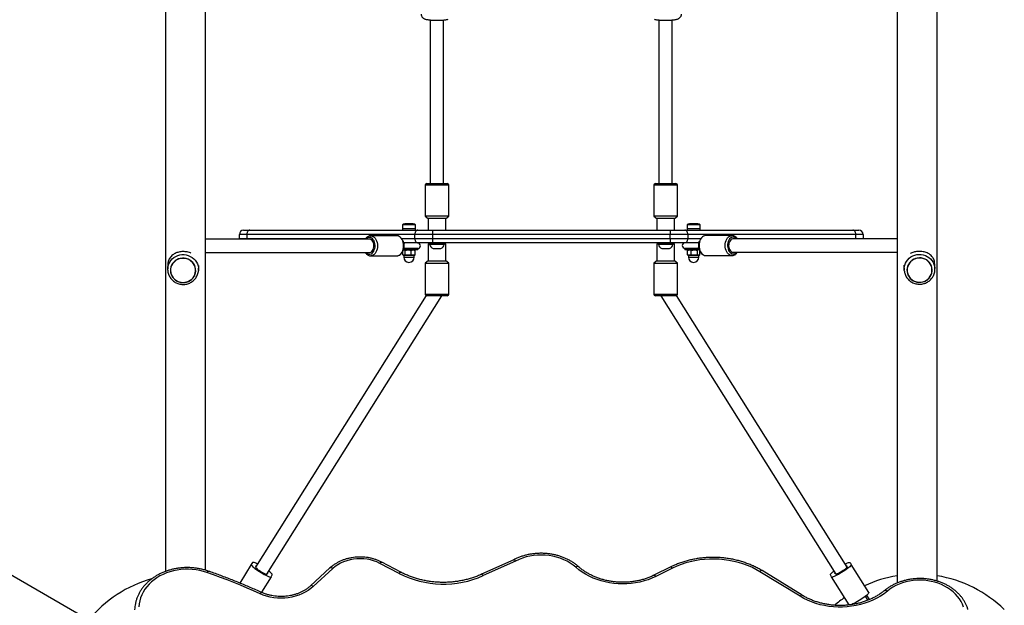
# Model space of a CAD drawing. Units: millimetres. Extents: x 0 to 13199, y 0 to 15167.
# Drawn here: x 7345 to 8529, y 8509 to 9212 of the extents above; entities that cross this region are included whole.
import ezdxf

# ---------------------------------------------------------------- set-up
doc = ezdxf.new("R2010")
doc.units = ezdxf.units.MM

msp = doc.modelspace()

# ---------------------------------------------------------------- linework, layer by layer
at = {"color": 7, "linetype": 'Continuous', "lineweight": 25, "ltscale": 70}
for p, q in [((7520.3, 10612.7), (7520.3, 8549.4)), ((7568.6, 8551), (7568.6, 10612.7)), ((8400.3, 10612.7), (8400.3, 8535.6)), ((8448.6, 8537.9), (8448.6, 10612.7)), ((7433.9, 8488), (5711.8, 9482.3)), ((7838.9, 9212.1), (7838.9, 9015.6)), ((7854.9, 9015.6), (7854.9, 9212.1)), ((8113.9, 9212.1), (8113.9, 9015.6)), ((8129.9, 9015.6), (8129.9, 9212.1)), ((7832.7, 9013.6), (7832.7, 8976.6)), ((7834.7, 9015.6), (7854.5, 9015.6)), ((7854.5, 9015.6), (7859.2, 9015.6)), ((7861.2, 8976.6), (7861.2, 9013.6)), ((8107.7, 9013.6), (8107.7, 8976.6)), ((8109.7, 9015.6), (8129.5, 9015.6)), ((8129.5, 9015.6), (8134.2, 9015.6)), ((8136.2, 8976.6), (8136.2, 9013.6)), ((7832.7, 8976.6), (7836.2, 8973.6)), ((7861.2, 8976.6), (7832.7, 8976.6)), ((7857.7, 8973.6), (7861.2, 8976.6)), ((8107.7, 8976.6), (8111.2, 8973.6)), ((8136.2, 8976.6), (8107.7, 8976.6)), ((8132.7, 8973.6), (8136.2, 8976.6)), ((7805.4, 8966.1), (7805.4, 8961.1)), ((7821.2, 8966.1), (7805.4, 8966.1)), ((7818.3, 8967.1), (7808.3, 8967.1)), ((7821.2, 8961.1), (7821.2, 8966.1)), ((7836.2, 8973.6), (7836.2, 8959.5)), ((7857.7, 8973.6), (7836.2, 8973.6)), ((7857.7, 8959.5), (7857.7, 8973.6)), ((8111.2, 8973.6), (8111.2, 8959.5)), ((8132.7, 8973.6), (8111.2, 8973.6)), ((8132.7, 8959.5), (8132.7, 8973.6)), ((8147.7, 8966.1), (8147.7, 8961.1)), ((8163.5, 8966.1), (8147.7, 8966.1)), ((8160.6, 8967.1), (8150.6, 8967.1)), ((8163.5, 8961.1), (8163.5, 8966.1)), ((7618.2, 8954.5), (7609.4, 8954.5)), ((7609.4, 8949.5), (7609.4, 8954.5)), ((7614.4, 8959.5), (7621.8, 8959.5)), ((7820.3, 8954.5), (7618.2, 8954.5)), ((7618.2, 8954.5), (7618.2, 8949.5)), ((7621.8, 8959.5), (7823.9, 8959.5)), ((7798.6, 8952.8), (7767.2, 8952.8)), ((7805.3, 8961.1), (7805.3, 8959.5)), ((7821.3, 8961.1), (7805.3, 8961.1)), ((7841.5, 8954.5), (7820.3, 8954.5)), ((7820.3, 8949.5), (7820.3, 8954.5)), ((7821.3, 8959.5), (7821.3, 8961.1)), ((7823.9, 8959.5), (7841.5, 8959.5)), ((7841.5, 8959.5), (7841.5, 8954.5)), ((7841.5, 8959.5), (8127.3, 8959.5)), ((8127.3, 8954.5), (7841.5, 8954.5)), ((7841.5, 8954.5), (7841.5, 8949.5)), ((8127.3, 8959.5), (8127.3, 8954.5)), ((8127.3, 8959.5), (8145, 8959.5)), ((8148.6, 8954.5), (8127.3, 8954.5)), ((8127.3, 8949.5), (8127.3, 8954.5)), ((8145, 8959.5), (8347.1, 8959.5)), ((8147.6, 8961.1), (8147.6, 8959.5)), ((8163.6, 8961.1), (8147.6, 8961.1)), ((8148.6, 8954.5), (8148.6, 8949.5)), ((8350.7, 8954.5), (8148.6, 8954.5)), ((8163.6, 8959.5), (8163.6, 8961.1)), ((8201.7, 8953.1), (8170.3, 8953.1)), ((8347.1, 8959.5), (8354.4, 8959.5)), ((8350.7, 8949.5), (8350.7, 8954.5)), ((8359.4, 8954.5), (8350.7, 8954.5)), ((8359.4, 8954.5), (8359.4, 8949.5)), ((7765.7, 8948.8), (7568.6, 8948.8)), ((7609.4, 8949.5), (7618.2, 8949.5)), ((7609.4, 8949.5), (7609.5, 8948.8)), ((7823.9, 8944.5), (7806.9, 8944.5)), ((7823.6, 8944.2), (7807.1, 8944.2)), ((7807.2, 8943.9), (7807.5, 8943.1)), ((7809.3, 8944.5), (7809.3, 8944.2)), ((7817.3, 8944.2), (7817.3, 8944.5)), ((7820.3, 8949.5), (7841.5, 8949.5)), ((7841.5, 8944.5), (7823.9, 8944.5)), ((7837.8, 8944.5), (7836.2, 8942.8)), ((7836.2, 8942.8), (7836.2, 8922.8)), ((7838.2, 8942.8), (7836.2, 8942.8)), ((7838.2, 8944.1), (7838.2, 8942.6)), ((7838.2, 8944.1), (7855.7, 8944.1)), ((7838.2, 8942.6), (7855.7, 8942.6)), ((7841.5, 8949.5), (7841.5, 8944.5)), ((7841.5, 8949.5), (8127.3, 8949.5)), ((8127.3, 8944.5), (7841.5, 8944.5)), ((7842.4, 8944.5), (7842.4, 8944.1)), ((7851.4, 8944.1), (7851.4, 8944.5)), ((7855.7, 8942.6), (7855.7, 8944.1)), ((7857.7, 8942.8), (7855.7, 8942.8)), ((7857.7, 8942.8), (7856, 8944.5)), ((7857.7, 8922.8), (7857.7, 8942.8)), ((8112.8, 8944.5), (8111.2, 8942.8)), ((8111.2, 8942.8), (8111.2, 8922.8)), ((8113.2, 8942.8), (8111.2, 8942.8)), ((8113.2, 8944.1), (8113.2, 8942.6)), ((8113.2, 8944.1), (8130.7, 8944.1)), ((8113.2, 8942.6), (8130.7, 8942.6)), ((8117.4, 8944.5), (8117.4, 8944.1)), ((8126.4, 8944.1), (8126.4, 8944.5)), ((8127.3, 8949.5), (8127.3, 8944.5)), ((8127.3, 8949.5), (8148.6, 8949.5)), ((8145, 8944.5), (8127.3, 8944.5)), ((8130.7, 8942.6), (8130.7, 8944.1)), ((8132.7, 8942.8), (8130.7, 8942.8)), ((8132.7, 8942.8), (8131, 8944.5)), ((8132.7, 8922.8), (8132.7, 8942.8)), ((8161.8, 8944.5), (8145, 8944.5)), ((8161.4, 8943.4), (8161.7, 8944.1)), ((8400.3, 8949.1), (8203.1, 8949.1)), ((8350.7, 8949.5), (8359.4, 8949.5)), ((8359.4, 8949.1), (8359.4, 8949.5)), ((7568.6, 8932.8), (7765.7, 8932.8)), ((7767.2, 8928.8), (7798.6, 8928.8)), ((7805.8, 8929.9), (7805.8, 8933.8)), ((7806.2, 8929.7), (7806.8, 8929.4)), ((7813.3, 8935.9), (7806.6, 8935.9)), ((7807.2, 8929.4), (7806.8, 8929.4)), ((7813.3, 8937.5), (7807, 8937.5)), ((7807, 8929.2), (7807, 8927.1)), ((7807.5, 8938.5), (7807.2, 8937.8)), ((7807.2, 8929.4), (7812.4, 8929.4)), ((7808.7, 8935.3), (7812.4, 8935.9)), ((7808.7, 8929.9), (7808.7, 8935.3)), ((7816.1, 8929.9), (7812.4, 8929.4)), ((7818.4, 8929.4), (7812.4, 8929.4)), ((7823.8, 8937.5), (7813.3, 8937.5)), ((7823.8, 8935.9), (7813.3, 8935.9)), ((7816.1, 8935.3), (7818.4, 8935.9)), ((7816.1, 8929.9), (7816.1, 8935.3)), ((7820.7, 8929.9), (7818.4, 8929.4)), ((7819.8, 8929.4), (7818.4, 8929.4)), ((7819.5, 8927.1), (7819.5, 8929.2)), ((7820.3, 8935.5), (7819.8, 8935.9)), ((7819.8, 8929.4), (7820.3, 8929.7)), ((7820.3, 8935.5), (7820.7, 8935.3)), ((7820.7, 8929.9), (7820.3, 8929.7)), ((7820.7, 8929.9), (7820.7, 8935.3)), ((7823.8, 8935.9), (7823.8, 8937.5)), ((7842.4, 8937.6), (7851.4, 8937.6)), ((8117.4, 8937.6), (8126.4, 8937.6)), ((8145.1, 8937.5), (8145.1, 8935.9)), ((8161.9, 8937.5), (8145.1, 8937.5)), ((8162.4, 8935.9), (8145.1, 8935.9)), ((8145.3, 8937.8), (8161.8, 8937.8)), ((8148.2, 8935.3), (8150.5, 8935.9)), ((8148.6, 8935.5), (8148.2, 8935.3)), ((8148.2, 8929.9), (8148.2, 8935.3)), ((8148.2, 8929.9), (8148.6, 8929.7)), ((8149.1, 8935.9), (8148.6, 8935.5)), ((8148.6, 8929.7), (8149.1, 8929.4)), ((8149.1, 8929.4), (8150.5, 8929.4)), ((8149.4, 8929.2), (8149.4, 8927.1)), ((8152.8, 8929.9), (8150.5, 8929.4)), ((8156.5, 8929.4), (8150.5, 8929.4)), ((8151.6, 8937.8), (8151.6, 8937.5)), ((8152.8, 8935.3), (8156.5, 8935.9)), ((8152.8, 8929.9), (8152.8, 8935.3)), ((8160.2, 8929.9), (8156.5, 8929.4)), ((8161.6, 8929.4), (8156.5, 8929.4)), ((8159.6, 8937.5), (8159.6, 8937.8)), ((8160.2, 8929.9), (8160.2, 8935.3)), ((8161.7, 8938), (8161.4, 8938.8)), ((8162.1, 8929.4), (8161.6, 8929.4)), ((8161.9, 8927.1), (8161.9, 8929.2)), ((8162.4, 8935.7), (8162.1, 8935.9)), ((8162.1, 8929.4), (8162.7, 8929.7)), ((8163.1, 8929.9), (8163.1, 8934.1)), ((8170.2, 8929.1), (8201.7, 8929.1)), ((8203.1, 8933.1), (8400.3, 8933.1)), ((7523.4, 8919), (7523.2, 8913.1)), ((7560.1, 8911.6), (7560.4, 8917.1)), ((7836.2, 8922.8), (7832.7, 8919.8)), ((7832.7, 8919.8), (7832.7, 8882.8)), ((7832.7, 8919.8), (7852.4, 8919.8)), ((7836.2, 8922.8), (7851, 8922.8)), ((7851, 8922.8), (7857.7, 8922.8)), ((7852.4, 8919.8), (7861.2, 8919.8)), ((7861.2, 8919.8), (7857.7, 8922.8)), ((7861.2, 8882.8), (7861.2, 8919.8)), ((8111.2, 8922.8), (8107.7, 8919.8)), ((8107.7, 8919.8), (8107.7, 8882.8)), ((8107.7, 8919.8), (8127.4, 8919.8)), ((8111.2, 8922.8), (8126, 8922.8)), ((8126, 8922.8), (8132.7, 8922.8)), ((8127.4, 8919.8), (8136.2, 8919.8)), ((8136.2, 8919.8), (8132.7, 8922.8)), ((8136.2, 8882.8), (8136.2, 8919.8)), ((8408.5, 8917.4), (8408.7, 8911.9)), ((8445.7, 8913.4), (8445.5, 8919.3)), ((7526.4, 8911.9), (7526.4, 8911.9)), ((7556.8, 8910.7), (7556.8, 8910.7)), ((7560.1, 8911.6), (7560.1, 8910.7)), ((8408.8, 8911), (8408.7, 8912.6)), ((8412.1, 8911), (8412.1, 8911)), ((8442.5, 8912.2), (8442.5, 8912.2)), ((7833.8, 8881), (7628.8, 8554.8)), ((7642.4, 8546.3), (7852.6, 8880.8)), ((7859.2, 8880.8), (7834.9, 8880.8)), ((8134, 8880.8), (8109.7, 8880.8)), ((8116.3, 8880.8), (8326.5, 8546.3)), ((8340, 8554.8), (8135, 8881)), ((7803.6, 8548.6), (7780.5, 8560.7)), ((7939.4, 8563.6), (7900.5, 8546.1)), ((7941.5, 8562.1), (7902.6, 8544.5)), ((7623.6, 8557.8), (7609.7, 8535.6)), ((7625.2, 8560.2), (7623.6, 8557.8)), ((7629.3, 8555.5), (7629.7, 8556.2)), ((7630.1, 8556.8), (7629.7, 8556.2)), ((7718.3, 8553.7), (7694.8, 8532.2)), ((7721.7, 8553), (7698.2, 8531.5)), ((7801.3, 8547.1), (7778.2, 8559.2)), ((8128, 8554.9), (8107.9, 8545)), ((8130.2, 8553.4), (8110.1, 8543.5)), ((8283.5, 8519.7), (8235.2, 8549.2)), ((8286.1, 8521), (8237.8, 8550.5)), ((8338.8, 8556.8), (8339.2, 8556.2)), ((8339.2, 8556.2), (8339.6, 8555.5)), ((8343.7, 8560.2), (8345.2, 8557.8)), ((8366.3, 8524.3), (8345.2, 8557.8)), ((7647.4, 8542.9), (7635.8, 8524.5)), ((7643.2, 8547.7), (7642.8, 8547)), ((7643.2, 8547.7), (7643.7, 8548.3)), ((7647.4, 8542.9), (7648.9, 8545.3)), ((8321.5, 8542.9), (8320, 8545.3)), ((8342.6, 8509.4), (8321.5, 8542.9)), ((8325.6, 8547.7), (8325.2, 8548.3)), ((8326.1, 8547), (8325.6, 8547.7)), ((8365.1, 8515), (8362.1, 8519.7)), ((8365.1, 8515), (8362.1, 8519.7)), ((8366.9, 8515.7), (8363.7, 8521)), ((8342.7, 8509.3), (8342.6, 8509.4)), ((8347, 8510), (8346.7, 8510.3)), ((8348.5, 8511.2), (8349.1, 8510.3)), ((8349.1, 8510.3), (8348.5, 8511.2))]:
    msp.add_line(p, q, dxfattribs=at)
at = {"color": 1, "linetype": 'Continuous', "lineweight": 25, "ltscale": 70}
for p, q in [((7855.7, 9013.6), (7832.7, 9013.6)), ((7861.2, 9013.6), (7855.7, 9013.6)), ((8130.7, 9013.6), (8107.7, 9013.6)), ((8136.2, 9013.6), (8130.7, 9013.6)), ((7618.2, 8949.5), (7761.1, 8949.5)), ((7618.2, 8949.5), (7618.3, 8948.8)), ((7804.5, 8949.5), (7820.3, 8949.5)), ((8148.6, 8949.5), (8164.2, 8949.5)), ((8208, 8949.5), (8350.7, 8949.5)), ((8350.6, 8949.1), (8350.7, 8949.5)), ((7819.5, 8929.2), (7807, 8929.2)), ((8161.4, 8929.2), (8149.4, 8929.2)), ((8161.9, 8929.2), (8161.4, 8929.2)), ((7807, 8927.1), (7807.5, 8927.1)), ((7807.5, 8927.1), (7819.5, 8927.1)), ((8149.4, 8927.1), (8161.9, 8927.1)), ((7832.7, 8882.8), (7861.2, 8882.8)), ((8107.7, 8882.8), (8136.2, 8882.8))]:
    msp.add_line(p, q, dxfattribs=at)
at = {"color": 7, "linetype": 'Continuous', "lineweight": 25, "ltscale": 70, "flags": 128}
for points in [[(7621.8, 8959.5), (7621.1, 8959.4), (7620.4, 8959.1), (7619.8, 8958.6), (7619.3, 8958), (7618.8, 8957.2), (7618.5, 8956.4), (7618.3, 8955.4), (7618.2, 8954.5)], [(7823.9, 8959.5), (7823.2, 8959.4), (7822.5, 8959.1), (7821.9, 8958.6), (7821.4, 8958), (7820.9, 8957.2), (7820.6, 8956.4), (7820.4, 8955.4), (7820.3, 8954.5)], [(8148.6, 8954.5), (8148.5, 8955.4), (8148.3, 8956.4), (8148, 8957.2), (8147.5, 8958), (8147, 8958.6), (8146.4, 8959.1), (8145.7, 8959.4), (8145, 8959.5)], [(8350.7, 8954.5), (8350.6, 8955.4), (8350.4, 8956.4), (8350.1, 8957.2), (8349.6, 8958), (8349.1, 8958.6), (8348.5, 8959.1), (8347.8, 8959.4), (8347.1, 8959.5)], [(7765.7, 8932.8), (7766.3, 8932.9), (7767.5, 8933.2), (7768.6, 8934), (7769.5, 8935), (7770.3, 8936.3), (7770.8, 8937.8), (7771.1, 8939.5), (7771.2, 8941.2), (7771, 8942.9), (7770.6, 8944.6), (7769.9, 8946), (7769, 8947.2), (7768, 8948.1), (7766.9, 8948.6), (7765.7, 8948.8), (7765.7, 8948.8)], [(7820.3, 8949.5), (7820.4, 8948.5), (7820.6, 8947.5), (7820.9, 8946.7), (7821.4, 8945.9), (7821.9, 8945.3), (7822.5, 8944.8), (7823.2, 8944.6), (7823.9, 8944.5)], [(8145, 8944.5), (8145.7, 8944.6), (8146.4, 8944.8), (8147, 8945.3), (8147.5, 8945.9), (8148, 8946.7), (8148.3, 8947.5), (8148.5, 8948.5), (8148.6, 8949.5)], [(8203.1, 8949.1), (8202.6, 8949.1), (8201.4, 8948.7), (8200.3, 8948), (8199.4, 8946.9), (8198.6, 8945.6), (8198.1, 8944.1), (8197.8, 8942.4), (8197.7, 8940.7), (8197.9, 8939), (8198.3, 8937.4), (8199, 8935.9), (8199.8, 8934.7), (8200.9, 8933.8), (8202, 8933.3), (8203.1, 8933.1), (8203.1, 8933.1)], [(7523.2, 8911.7), (7523.2, 8914.1), (7523.4, 8915.6)], [(7550.1, 8899.1), (7551.9, 8900.5), (7553.5, 8902.1), (7554.8, 8904), (7555.8, 8906), (7556.5, 8908.2), (7556.8, 8910.4), (7556.7, 8912.6), (7556.3, 8914.9), (7555.6, 8917), (7554.5, 8919), (7553.2, 8920.8), (7551.5, 8922.4), (7549.6, 8923.7), (7547.6, 8924.8), (7545.4, 8925.5), (7543.1, 8925.9), (7540.8, 8926), (7538.5, 8925.7), (7536.2, 8925), (7534.1, 8924.1), (7532.2, 8922.8), (7530.5, 8921.3), (7529, 8919.6), (7527.9, 8917.6), (7527, 8915.5), (7526.6, 8913.3), (7526.4, 8911.1), (7526.6, 8908.8), (7527.2, 8906.7), (7528.1, 8904.6), (7529.3, 8902.7), (7530.9, 8901), (7532.6, 8899.5), (7534.6, 8898.3), (7536.7, 8897.4), (7539, 8896.8), (7541.3, 8896.6), (7543.6, 8896.7), (7545.9, 8897.2), (7548.1, 8898), (7550.1, 8899.1)], [(7526.6, 8910.8), (7526.9, 8908.6), (7527.5, 8906.4), (7528.5, 8904.4), (7529.7, 8902.5), (7531.2, 8900.9), (7533, 8899.5), (7535, 8898.3), (7537.1, 8897.5), (7539.4, 8897), (7541.6, 8896.8), (7543.9, 8897), (7546.2, 8897.5), (7548.3, 8898.3), (7550.3, 8899.4), (7552, 8900.9), (7553.6, 8902.5), (7554.8, 8904.4), (7555.7, 8906.4), (7556.3, 8908.5), (7556.6, 8910.7), (7556.5, 8913), (7556.1, 8915.1), (7555.3, 8917.2), (7554.2, 8919.2), (7552.8, 8920.9), (7551.1, 8922.5), (7549.3, 8923.8), (7547.2, 8924.7), (7545, 8925.4), (7542.7, 8925.7), (7540.4, 8925.7), (7538.2, 8925.4), (7536, 8924.7), (7533.9, 8923.8), (7532, 8922.5), (7530.4, 8920.9), (7529, 8919.2), (7527.9, 8917.2), (7527.1, 8915.2), (7526.7, 8913), (7526.6, 8910.8)], [(8435.2, 8899.1), (8437.1, 8900.5), (8438.8, 8902), (8440.2, 8903.9), (8441.2, 8905.8), (8442, 8908), (8442.4, 8910.2), (8442.4, 8912.4), (8442.1, 8914.7), (8441.5, 8916.8), (8440.5, 8918.9), (8439.2, 8920.7), (8437.6, 8922.4), (8435.8, 8923.8), (8433.8, 8924.9), (8431.6, 8925.7), (8429.3, 8926.2), (8427, 8926.3), (8424.7, 8926.1), (8422.5, 8925.5), (8420.3, 8924.6), (8418.3, 8923.5), (8416.6, 8922), (8415, 8920.3), (8413.8, 8918.4), (8412.9, 8916.3), (8412.3, 8914.1), (8412.1, 8911.9), (8412.2, 8909.6), (8412.7, 8907.4), (8413.5, 8905.3), (8414.6, 8903.4), (8416.1, 8901.6), (8417.8, 8900.1), (8419.7, 8898.8), (8421.8, 8897.9), (8424, 8897.2), (8426.3, 8896.9), (8428.7, 8897), (8431, 8897.4), (8433.2, 8898.1), (8435.2, 8899.1)], [(8412.3, 8911.6), (8412.4, 8909.4), (8413, 8907.2), (8413.8, 8905.1), (8415, 8903.2), (8416.5, 8901.5), (8418.2, 8900.1), (8420.1, 8898.9), (8422.2, 8898), (8424.4, 8897.4), (8426.7, 8897.1), (8429, 8897.2), (8431.2, 8897.6), (8433.4, 8898.4), (8435.4, 8899.5), (8437.2, 8900.8), (8438.8, 8902.4), (8440.2, 8904.2), (8441.2, 8906.2), (8441.9, 8908.3), (8442.2, 8910.5), (8442.2, 8912.8), (8441.9, 8914.9), (8441.2, 8917.1), (8440.2, 8919), (8438.8, 8920.9), (8437.2, 8922.4), (8435.4, 8923.8), (8433.4, 8924.8), (8431.2, 8925.6), (8429, 8926), (8426.7, 8926.1), (8424.4, 8925.8), (8422.2, 8925.2), (8420.1, 8924.3), (8418.2, 8923.1), (8416.5, 8921.6), (8415, 8919.9), (8413.8, 8918), (8413, 8915.9), (8412.4, 8913.8), (8412.3, 8911.6)], [(8445.6, 8914.4), (8445.7, 8913.9), (8445.7, 8913.4)], [(7631.1, 8558.4), (7629.8, 8559), (7628.3, 8559.7), (7627.1, 8560.1), (7626.1, 8560.4), (7625.5, 8560.4), (7625.2, 8560.2)], [(7778.2, 8559.2), (7774.6, 8560.9), (7770.8, 8562.3), (7766.9, 8563.4), (7762.9, 8564.2), (7758.8, 8564.7), (7754.7, 8564.9), (7750.5, 8564.8), (7746.4, 8564.3), (7742.4, 8563.6), (7738.5, 8562.5), (7734.7, 8561.1), (7731.1, 8559.5), (7727.7, 8557.6), (7724.6, 8555.4), (7721.7, 8553)], [(8014, 8554.5), (8010.7, 8557.2), (8007.1, 8559.6), (8003.4, 8561.8), (7999.4, 8563.7), (7995.2, 8565.4), (7990.8, 8566.8), (7986.4, 8567.9), (7981.8, 8568.7), (7977.2, 8569.2), (7972.5, 8569.3), (7967.8, 8569.2), (7963.2, 8568.8), (7958.6, 8568), (7954.1, 8567), (7949.8, 8565.6), (7945.6, 8564), (7941.5, 8562.1)], [(8235.2, 8549.2), (8230.4, 8552), (8225.4, 8554.5), (8220.2, 8556.7), (8214.9, 8558.7), (8209.4, 8560.3), (8203.8, 8561.7), (8198, 8562.9), (8192.3, 8563.7), (8186.4, 8564.2), (8180.5, 8564.5), (8174.7, 8564.4), (8168.8, 8564), (8163, 8563.4), (8157.2, 8562.4), (8151.6, 8561.2), (8146, 8559.7), (8140.6, 8557.9), (8135.3, 8555.8), (8130.2, 8553.4)], [(8337.8, 8558.4), (8339.1, 8559), (8340.6, 8559.7), (8341.8, 8560.1), (8342.7, 8560.4), (8343.4, 8560.4), (8343.7, 8560.2)], [(7570.2, 8548.2), (7566, 8549.6), (7561.7, 8550.6), (7557.2, 8551.4), (7552.7, 8551.9), (7548.2, 8552.2), (7543.6, 8552.1), (7539.1, 8551.8), (7534.6, 8551.2), (7530.2, 8550.3), (7525.9, 8549.1), (7521.7, 8547.7), (7517.7, 8546), (7513.8, 8544.1), (7510.2, 8541.9), (7506.8, 8539.5), (7503.6, 8536.9), (7500.7, 8534.1), (7498, 8531.2), (7495.7, 8528.1), (7493.6, 8524.8), (7491.9, 8521.4), (7490.5, 8518), (7489.5, 8514.4), (7488.8, 8510.8), (7488.4, 8507.2)], [(7623.6, 8557.8), (7623.6, 8557.4), (7623.9, 8556.9), (7624.6, 8556.1), (7625.5, 8555.2), (7626.7, 8554.2), (7628.1, 8553), (7629.8, 8551.8), (7631.6, 8550.6), (7633.5, 8549.3), (7635.4, 8548.1), (7637.4, 8546.9), (7639.3, 8545.8), (7641.1, 8544.9), (7642.7, 8544.1), (7644.2, 8543.4), (7645.4, 8543), (7646.4, 8542.8), (7647, 8542.7), (7647.4, 8542.9)], [(7628.8, 8554.8), (7628.9, 8554.5), (7629.2, 8554), (7629.9, 8553.3), (7630.9, 8552.4), (7632.1, 8551.5), (7633.5, 8550.5), (7635, 8549.6), (7636.5, 8548.7), (7638, 8547.8), (7639.4, 8547.1), (7640.5, 8546.6), (7641.5, 8546.3), (7642.1, 8546.2), (7642.4, 8546.3)], [(7629.7, 8556.2), (7629.5, 8556.2), (7629.3, 8556.2), (7629.1, 8556.2), (7629.1, 8556.1), (7629, 8556), (7629.1, 8555.8), (7629.1, 8555.7), (7629.3, 8555.5)], [(7648.9, 8545.3), (7648.9, 8545.7), (7648.6, 8546.3), (7647.9, 8547), (7647, 8547.9), (7645.8, 8549), (7644.7, 8549.9)], [(8110.1, 8543.5), (8105.5, 8541.5), (8100.8, 8539.6), (8095.9, 8538.1), (8090.9, 8536.8), (8085.8, 8535.8), (8080.6, 8535.1), (8075.3, 8534.6), (8070.1, 8534.5), (8064.8, 8534.7), (8059.6, 8535.1), (8054.4, 8535.8), (8049.3, 8536.9), (8044.3, 8538.2), (8039.4, 8539.8), (8034.6, 8541.6), (8030.1, 8543.7), (8025.7, 8546.1), (8021.5, 8548.7), (8017.6, 8551.5), (8014, 8554.5)], [(8320, 8545.3), (8320, 8545.7), (8320.3, 8546.3), (8320.9, 8547), (8321.9, 8547.9), (8323.1, 8549), (8324.2, 8549.9)], [(8345.2, 8557.8), (8345.2, 8557.4), (8344.9, 8556.9), (8344.3, 8556.1), (8343.4, 8555.2), (8342.2, 8554.2), (8340.7, 8553), (8339.1, 8551.8), (8337.3, 8550.6), (8335.4, 8549.3), (8333.5, 8548.1), (8331.5, 8546.9), (8329.6, 8545.8), (8327.8, 8544.9), (8326.1, 8544.1), (8324.7, 8543.4), (8323.5, 8543), (8322.5, 8542.8), (8321.9, 8542.7), (8321.5, 8542.9)], [(8340, 8554.8), (8340, 8554.5), (8339.6, 8554), (8338.9, 8553.3), (8338, 8552.4), (8336.8, 8551.5), (8335.4, 8550.5), (8333.9, 8549.6), (8332.3, 8548.7), (8330.9, 8547.8), (8329.5, 8547.1), (8328.3, 8546.6), (8327.4, 8546.3), (8326.8, 8546.2), (8326.5, 8546.3)], [(8339.2, 8556.2), (8339.4, 8556.2), (8339.6, 8556.2), (8339.7, 8556.2), (8339.8, 8556.1), (8339.8, 8556), (8339.8, 8555.8), (8339.7, 8555.7), (8339.6, 8555.5)], [(7634.2, 8522.7), (7626.3, 8526.2), (7618.5, 8529.6), (7610.6, 8532.9), (7602.6, 8536.1), (7594.6, 8539.3), (7586.5, 8542.3), (7578.4, 8545.3), (7570.2, 8548.2)], [(7642.8, 8547), (7643, 8546.9), (7643.2, 8546.9), (7643.4, 8547), (7643.5, 8547), (7643.5, 8547.1), (7643.5, 8547.3), (7643.4, 8547.5), (7643.2, 8547.7)], [(8326.1, 8547), (8325.8, 8546.9), (8325.6, 8546.9), (8325.5, 8547), (8325.4, 8547), (8325.4, 8547.1), (8325.4, 8547.3), (8325.5, 8547.5), (8325.6, 8547.7)], [(8480.2, 8506.8), (8478.9, 8510.1), (8477.2, 8513.4), (8475.2, 8516.6), (8473, 8519.6), (8470.4, 8522.4), (8467.5, 8525.1), (8464.3, 8527.6), (8461, 8529.9), (8457.4, 8531.9), (8453.6, 8533.8), (8449.6, 8535.3), (8445.5, 8536.6), (8441.3, 8537.6), (8437, 8538.4), (8432.6, 8538.9), (8428.2, 8539), (8423.8, 8538.9), (8419.4, 8538.6), (8415, 8537.9), (8410.8, 8536.9), (8406.7, 8535.7), (8402.6, 8534.2), (8398.8, 8532.5), (8395.1, 8530.5), (8391.7, 8528.3), (8388.5, 8525.9)], [(7698.2, 8531.5), (7695.1, 8528.9), (7691.9, 8526.6), (7688.3, 8524.5), (7684.6, 8522.7), (7680.7, 8521.1), (7676.6, 8519.8), (7672.4, 8518.7), (7668.1, 8518), (7663.8, 8517.6), (7659.4, 8517.4), (7655, 8517.6), (7650.6, 8518), (7646.3, 8518.8), (7642.1, 8519.8), (7638.1, 8521.1), (7634.2, 8522.7)], [(8388.5, 8525.9), (8384.5, 8522.8), (8380.3, 8520), (8375.9, 8517.5), (8371.2, 8515.1), (8366.4, 8513.1), (8361.4, 8511.3), (8356.2, 8509.8), (8351, 8508.6), (8345.6, 8507.7), (8340.2, 8507), (8334.7, 8506.7), (8329.2, 8506.7), (8323.8, 8507), (8318.3, 8507.6), (8313, 8508.5), (8307.7, 8509.6), (8302.5, 8511.1), (8297.5, 8512.9), (8292.6, 8514.9), (8288, 8517.2), (8283.5, 8519.7)], [(8366.3, 8524.3), (8366.3, 8523.9), (8366, 8523.3), (8365.4, 8522.6), (8364.5, 8521.7), (8363.3, 8520.6), (8361.8, 8519.5), (8360.2, 8518.3), (8358.4, 8517), (8356.5, 8515.8), (8354.5, 8514.5), (8352.6, 8513.4), (8350.7, 8512.3), (8348.9, 8511.4), (8347.2, 8510.6), (8345.7, 8509.9), (8344.8, 8509.6)]]:
    msp.add_lwpolyline(points, dxfattribs=at)
at = {"color": 1, "linetype": 'Continuous', "lineweight": 25, "ltscale": 70, "flags": 128}
for points in [[(7767.2, 8952.8), (7768.6, 8952.6), (7770, 8952.1), (7771.3, 8951.2), (7772.5, 8950), (7773.5, 8948.5), (7774.3, 8946.8), (7774.9, 8944.9), (7775.3, 8942.9), (7775.4, 8940.8), (7775.3, 8938.7), (7774.9, 8936.7), (7774.3, 8934.8), (7773.5, 8933.1), (7772.5, 8931.6), (7771.3, 8930.4), (7770, 8929.5), (7768.6, 8929), (7767.3, 8928.8)], [(7798.6, 8928.8), (7800.1, 8929), (7801.4, 8929.5), (7802.7, 8930.4), (7803.9, 8931.6), (7804.9, 8933.1), (7805.7, 8934.8), (7806.3, 8936.7), (7806.7, 8938.7), (7806.8, 8940.8), (7806.7, 8942.9), (7806.3, 8944.9), (7805.7, 8946.8), (7804.9, 8948.5), (7803.9, 8950), (7802.7, 8951.2), (7801.4, 8952.1), (7800.1, 8952.6), (7798.6, 8952.8)], [(8170.2, 8953.1), (8168.8, 8952.9), (8167.4, 8952.4), (8166.2, 8951.5), (8165, 8950.3), (8164, 8948.8), (8163.2, 8947.1), (8162.6, 8945.2), (8162.2, 8943.2), (8162.1, 8941.1), (8162.2, 8939), (8162.6, 8937), (8163.2, 8935.1), (8164, 8933.4), (8165, 8931.9), (8166.2, 8930.7), (8167.4, 8929.8), (8168.8, 8929.3), (8170.2, 8929.1)], [(8201.7, 8929.1), (8200.3, 8929.3), (8198.9, 8929.8), (8197.6, 8930.7), (8196.4, 8931.9), (8195.4, 8933.4), (8194.6, 8935.1), (8194, 8937), (8193.6, 8939), (8193.5, 8941.1), (8193.6, 8943.2), (8194, 8945.2), (8194.6, 8947.1), (8195.4, 8948.8), (8196.4, 8950.3), (8197.6, 8951.5), (8198.9, 8952.4), (8200.3, 8952.9), (8201.6, 8953.1)], [(8207.2, 8949.1), (8206.3, 8950), (8205.1, 8950.7), (8203.8, 8951.1), (8202.5, 8951.1), (8201.2, 8950.7), (8200, 8950), (8198.9, 8949), (8198, 8947.7), (8197.2, 8946.1), (8196.7, 8944.4), (8196.4, 8942.5), (8196.3, 8940.6), (8196.5, 8938.8), (8196.9, 8937), (8197.6, 8935.3), (8198.4, 8933.9), (8199.5, 8932.7), (8200.6, 8931.8), (8201.9, 8931.3), (8203.1, 8931.1), (8203.1, 8931.1)], [(7761.6, 8932.8), (7762.6, 8931.9), (7763.8, 8931.2), (7765.1, 8930.9), (7766.4, 8930.9), (7767.7, 8931.2), (7768.9, 8931.9), (7770, 8932.9), (7770.9, 8934.3), (7771.6, 8935.8), (7772.2, 8937.5), (7772.5, 8939.4), (7772.6, 8941.3), (7772.4, 8943.2), (7771.9, 8945), (7771.3, 8946.6), (7770.4, 8948), (7769.4, 8949.2), (7768.3, 8950.1), (7767, 8950.6), (7765.7, 8950.8), (7765.7, 8950.8)], [(7523.4, 8915.6), (7523.7, 8916.6), (7524.5, 8919), (7525.6, 8921.2), (7527, 8923.3), (7528.7, 8925.1), (7530.7, 8926.8), (7532.9, 8928.1), (7535.2, 8929.1), (7537.7, 8929.8), (7540.3, 8930.2), (7542.8, 8930.2), (7545.4, 8929.8), (7547.9, 8929.1), (7550.2, 8928.1), (7552.4, 8926.8), (7554.4, 8925.2), (7556.2, 8923.4), (7557.6, 8921.3), (7558.8, 8919.1), (7559.6, 8916.7), (7560, 8914.2), (7560.1, 8911.8), (7560.1, 8911.6)], [(8408.7, 8912.6), (8408.9, 8915.1), (8409.4, 8917.5), (8410.3, 8919.9), (8411.5, 8922.1), (8413.1, 8924.1), (8414.8, 8925.9), (8416.9, 8927.4), (8419.1, 8928.7), (8421.5, 8929.6), (8424, 8930.2), (8426.6, 8930.5), (8429.2, 8930.4), (8431.7, 8930), (8434.2, 8929.2), (8436.5, 8928.1), (8438.6, 8926.7), (8440.5, 8925.1), (8442.2, 8923.2), (8443.6, 8921.1), (8444.6, 8918.8), (8445.3, 8916.4), (8445.6, 8914.4)], [(7778.2, 8559.2), (7778.7, 8559.8), (7779.2, 8560.3), (7779.7, 8560.6), (7780.1, 8560.7), (7780.5, 8560.7), (7780.5, 8560.7)], [(7570.2, 8548.2), (7570.6, 8548.9), (7571, 8549.4), (7571.4, 8549.8), (7571.7, 8550), (7571.9, 8550)], [(7721.7, 8553), (7721, 8553.5), (7720.2, 8553.8), (7719.6, 8554), (7719, 8554), (7718.6, 8553.9), (7718.3, 8553.7)], [(7801.3, 8547.1), (7801.8, 8547.7), (7802.3, 8548.2), (7802.8, 8548.5), (7803.2, 8548.6), (7803.6, 8548.6), (7803.6, 8548.6)], [(8017.3, 8555.2), (8017, 8555.4), (8016.6, 8555.5), (8016, 8555.5), (8015.4, 8555.3), (8014.7, 8555), (8014, 8554.5)], [(8128, 8554.9), (8128, 8554.9), (8128.3, 8555), (8128.7, 8554.8), (8129.2, 8554.5), (8129.7, 8554), (8130.2, 8553.4)], [(8237.8, 8550.5), (8237.7, 8550.6), (8237.3, 8550.6), (8236.8, 8550.5), (8236.3, 8550.2), (8235.7, 8549.8), (8235.2, 8549.2)], [(7900.5, 8546.1), (7900.5, 8546.1), (7900.8, 8546.1), (7901.2, 8545.9), (7901.6, 8545.6), (7902.1, 8545.1), (7902.6, 8544.5)], [(8107.9, 8545), (8107.9, 8545), (8108.3, 8545.1), (8108.7, 8544.9), (8109.1, 8544.6), (8109.6, 8544.1), (8110.1, 8543.5)], [(7698.2, 8531.5), (7697.4, 8532), (7696.7, 8532.3), (7696.1, 8532.5), (7695.5, 8532.5), (7695, 8532.4), (7694.8, 8532.2)], [(8385.3, 8526.7), (8385.5, 8526.9), (8386, 8527), (8386.5, 8526.9), (8387.1, 8526.7), (8387.8, 8526.4), (8388.5, 8525.9)], [(7634.2, 8522.7), (7634.6, 8523.3), (7635.1, 8523.8), (7635.5, 8524.1), (7635.9, 8524.3), (7636.2, 8524.3), (7636.2, 8524.3)], [(8286.1, 8521), (8286, 8521), (8285.6, 8521.1), (8285.2, 8521), (8284.6, 8520.7), (8284.1, 8520.3), (8283.5, 8519.7)]]:
    msp.add_lwpolyline(points, dxfattribs=at)
at = {"color": 7, "linetype": 'Continuous', "lineweight": 25, "ltscale": 4900}
for centre, radius, start, end in [((7834.7, 9013.6), 2, 90, 180), ((7859.2, 9013.6), 2, 0, 90), ((8109.7, 9013.6), 2, 90, 180), ((8134.2, 9013.6), 2, 0, 90), ((7808.3, 8962.4), 4.71, 90, 128.0512), ((7818.3, 8962.4), 4.71, 51.9488, 90), ((8150.6, 8962.4), 4.71, 90, 128.0512), ((8160.6, 8962.4), 4.71, 51.9488, 90), ((7614.4, 8954.5), 5, 90, 180), ((8354.4, 8954.5), 5, 0, 90), ((7823.6, 8940.8), 3.35, 270, 90), ((7844.1, 8943.3), 6, 187.2133, 253.5157), ((7849.7, 8943.3), 6, 286.4843, 352.7867), ((8119.1, 8943.3), 6, 187.2133, 253.5157), ((8124.7, 8943.3), 6, 286.4843, 352.7867), ((8145.3, 8941.1), 3.35, 90, 270), ((7806.9, 8929.2), 0.12, 0, 90), ((7819.6, 8929.2), 0.12, 90, 180), ((8149.3, 8929.2), 0.12, 0, 90), ((8162, 8929.2), 0.12, 90, 180), ((7813.3, 8927.1), 6.25, 180, 0), ((8155.6, 8927.1), 6.25, 180, 0), ((7834.7, 8882.8), 2, 180, 250.0579), ((7859.2, 8882.8), 2, 270, 0), ((8109.7, 8882.8), 2, 180, 270), ((8134.2, 8882.8), 2, 289.9421, 0), ((7544.4, 8396.3), 150, 105.7079, 140.7351), ((7854.7, 8652.3), 117.9, 243.0732, 293.9529), ((8424.4, 8396.3), 150, 99.2649, 114.9189), ((8424.4, 8396.3), 150, 45.7227, 80.7351), ((8424.4, 8396.3), 150, 125.6354, 131.3445)]:
    msp.add_arc(centre, radius, start, end, dxfattribs=at)
at = {"color": 1, "linetype": 'Continuous', "lineweight": 25, "ltscale": 4900}
for centre, start, end in [((7766, 8945.1), 92.4283, 139.6418), ((8202.9, 8936.8), 272.4283, 319.6418)]:
    msp.add_arc(centre, 5.69, start, end, dxfattribs=at)
at = {"color": 7, "linetype": 'Continuous', "lineweight": 25, "ltscale": 70}
for points, knots in [([(7828, 9219), (7828, 9218.7), (7828, 9218), (7828.3, 9216.9), (7828.9, 9215.9), (7829.5, 9215.1), (7830.3, 9214.4), (7831.2, 9213.9), (7832.1, 9213.4), (7833.4, 9213), (7834.9, 9212.7), (7836.7, 9212.3), (7838.6, 9212.1), (7840.7, 9211.9), (7842.9, 9211.8), (7845.1, 9211.7), (7847.3, 9211.7), (7849.5, 9211.7), (7851.7, 9211.8), (7853.8, 9211.9), (7855.8, 9212.1), (7857.6, 9212.4), (7859.1, 9212.7), (7859.9, 9212.9), (7860.2, 9213)], [0, 0, 0, 0, 0.023639, 0.055115, 0.084809, 0.113842, 0.143391, 0.175213, 0.212456, 0.261246, 0.321392, 0.37587, 0.432953, 0.487495, 0.54081, 0.59351, 0.645925, 0.698278, 0.750723, 0.80345, 0.856743, 0.911065, 0.967327, 1, 1, 1, 1]), ([(8108.7, 9213), (8108.9, 9212.9), (8109.6, 9212.7), (8111, 9212.5), (8112.8, 9212.2), (8114.8, 9212), (8116.9, 9211.8), (8119.1, 9211.7), (8121.3, 9211.7), (8123.6, 9211.7), (8125.8, 9211.8), (8127.9, 9211.9), (8129.9, 9212.1), (8131.8, 9212.3), (8133.6, 9212.6), (8135.3, 9213), (8136.7, 9213.4), (8137.9, 9214), (8138.7, 9214.6), (8139.6, 9215.3), (8140.2, 9216.2), (8140.7, 9217.4), (8141, 9218.3), (8140.9, 9218.9), (8140.9, 9219)], [0, 0, 0, 0, 0.025054, 0.080988, 0.133799, 0.189166, 0.242911, 0.295826, 0.34833, 0.400682, 0.453067, 0.505637, 0.558634, 0.612423, 0.667666, 0.72581, 0.790919, 0.829738, 0.863235, 0.895139, 0.92652, 0.957893, 0.989402, 1, 1, 1, 1]), ([(7767.2, 8952.8), (7766.9, 8952.8), (7766.1, 8952.8), (7764.9, 8952.4), (7763.5, 8951.8), (7762.3, 8950.9), (7761.3, 8949.9), (7760.8, 8949.1), (7760.6, 8948.8)], [0, 0, 0, 0, 0.118005, 0.3058, 0.494071, 0.68532, 0.880818, 1, 1, 1, 1]), ([(8208.2, 8949.1), (8208.1, 8949.3), (8207.6, 8950.1), (8206.7, 8951.1), (8205.4, 8952.1), (8203.9, 8952.8), (8202.6, 8953.1), (8201.8, 8953.1), (8201.6, 8953.1)], [0, 0, 0, 0, 0.093385, 0.29633, 0.497406, 0.694452, 0.886218, 1, 1, 1, 1]), ([(7798.5, 8928.8), (7798.8, 8928.8), (7799.5, 8928.8), (7800.8, 8929.1), (7802.1, 8929.7), (7803.4, 8930.6), (7804.5, 8931.8), (7805.5, 8933.1), (7806.3, 8934.8), (7806.9, 8936.5), (7807.3, 8938.4), (7807.5, 8940.4), (7807.4, 8942.3), (7807.1, 8944.2), (7806.8, 8945.6), (7806.5, 8946.3), (7806.4, 8946.4)], [0, 0, 0, 0, 0.043117, 0.1173535, 0.1915663, 0.2668376, 0.3437554, 0.4222717, 0.501889, 0.5820385, 0.6622949, 0.7425589, 0.8228794, 0.9033547, 0.984079, 1, 1, 1, 1]), ([(8162.3, 8946.4), (8162.2, 8946.1), (8161.9, 8945.1), (8161.6, 8943.5), (8161.4, 8941.6), (8161.5, 8939.6), (8161.7, 8937.7), (8162.3, 8935.8), (8163, 8934.1), (8163.9, 8932.6), (8165.1, 8931.3), (8166.4, 8930.2), (8167.8, 8929.5), (8169.1, 8929.2), (8169.9, 8929.1), (8170.2, 8929.1)], [0, 0, 0, 0, 0.0470522, 0.1290378, 0.2110311, 0.2930822, 0.3752913, 0.4577548, 0.5405734, 0.6237504, 0.7069654, 0.789532, 0.8705617, 0.9494551, 1, 1, 1, 1]), ([(7551.1, 8931.9), (7550.9, 8932), (7549.9, 8932.5), (7548, 8933.1), (7545.4, 8933.6), (7542.8, 8933.9), (7540.2, 8933.8), (7537.7, 8933.5), (7535.3, 8932.9), (7533.1, 8932.2), (7531, 8931.1), (7529, 8929.8), (7527.1, 8928.2), (7525.6, 8926.2), (7524.5, 8924.1), (7523.8, 8922.1), (7523.5, 8920.4), (7523.4, 8919.4), (7523.4, 8919)], [0, 0, 0, 0, 0.016661, 0.094616, 0.158508, 0.224178, 0.288119, 0.354123, 0.415128, 0.477612, 0.544864, 0.613479, 0.694502, 0.777252, 0.84771, 0.919746, 0.970839, 1, 1, 1, 1]), ([(7760.6, 8932.8), (7760.8, 8932.6), (7761.2, 8931.8), (7762.2, 8930.8), (7763.5, 8929.8), (7764.9, 8929.1), (7766.2, 8928.8), (7767, 8928.8), (7767.3, 8928.8)], [0, 0, 0, 0, 0.093385, 0.29633, 0.497406, 0.694452, 0.886218, 1, 1, 1, 1]), ([(7807.2, 8929.4), (7806.9, 8929.4), (7806.4, 8929.5), (7805.9, 8929.9), (7805.8, 8929.9)], [0, 0, 0, 0, 0.760801, 1, 1, 1, 1]), ([(7807.2, 8935.9), (7807.4, 8935.9), (7807.9, 8935.8), (7808.3, 8935.5), (7808.7, 8935.3)], [0, 0, 0, 0, 0.254079, 1, 1, 1, 1]), ([(7808.7, 8929.9), (7808.3, 8929.7), (7807.9, 8929.4), (7807.4, 8929.4), (7807.2, 8929.4)], [0, 0, 0, 0, 0.745921, 1, 1, 1, 1]), ([(7812.4, 8929.4), (7812.3, 8929.4), (7811.1, 8929.4), (7809.8, 8929.7), (7808.7, 8929.9)], [0, 0, 0, 0, 0.070215, 1, 1, 1, 1]), ([(7812.4, 8935.9), (7812.5, 8935.9), (7813.8, 8935.8), (7815, 8935.6), (7816.1, 8935.3)], [0, 0, 0, 0, 0.0702148, 1, 1, 1, 1]), ([(7818.4, 8929.4), (7818.4, 8929.4), (7817.6, 8929.4), (7816.8, 8929.7), (7816.1, 8929.9)], [0, 0, 0, 0, 0.070215, 1, 1, 1, 1]), ([(7818.4, 8935.9), (7818.5, 8935.9), (7819.2, 8935.8), (7820, 8935.6), (7820.7, 8935.3)], [0, 0, 0, 0, 0.070215, 1, 1, 1, 1]), ([(8150.5, 8929.4), (8150.4, 8929.4), (8149.6, 8929.4), (8148.9, 8929.7), (8148.2, 8929.9)], [0, 0, 0, 0, 0.070215, 1, 1, 1, 1]), ([(8150.5, 8935.9), (8150.5, 8935.9), (8151.3, 8935.8), (8152.1, 8935.6), (8152.8, 8935.3)], [0, 0, 0, 0, 0.0702148, 1, 1, 1, 1]), ([(8156.5, 8929.4), (8156.4, 8929.4), (8155.1, 8929.4), (8153.9, 8929.7), (8152.8, 8929.9)], [0, 0, 0, 0, 0.070215, 1, 1, 1, 1]), ([(8156.5, 8935.9), (8156.6, 8935.9), (8157.8, 8935.8), (8159, 8935.6), (8160.2, 8935.3)], [0, 0, 0, 0, 0.0702148, 1, 1, 1, 1]), ([(8161.6, 8935.9), (8161.5, 8935.9), (8161, 8935.8), (8160.5, 8935.5), (8160.2, 8935.3)], [0, 0, 0, 0, 0.254079, 1, 1, 1, 1]), ([(8160.2, 8929.9), (8160.5, 8929.7), (8161, 8929.4), (8161.5, 8929.4), (8161.6, 8929.4)], [0, 0, 0, 0, 0.745921, 1, 1, 1, 1]), ([(8161.6, 8929.4), (8162, 8929.4), (8162.5, 8929.5), (8163, 8929.9), (8163.1, 8929.9)], [0, 0, 0, 0, 0.760801, 1, 1, 1, 1]), ([(8201.7, 8929.1), (8202, 8929.1), (8202.8, 8929.2), (8204, 8929.5), (8205.4, 8930.1), (8206.6, 8931), (8207.6, 8932.1), (8208.1, 8932.8), (8208.3, 8933.1)], [0, 0, 0, 0, 0.118005, 0.3058, 0.494071, 0.68532, 0.880818, 1, 1, 1, 1]), ([(8445.4, 8919.3), (8445.4, 8919.7), (8445.4, 8920.9), (8445, 8922.7), (8444.3, 8924.8), (8443, 8927), (8441.3, 8929.1), (8439, 8930.9), (8436.5, 8932.3), (8434, 8933.2), (8431.4, 8933.8), (8428.9, 8934.1), (8426.3, 8934.2), (8423.7, 8933.9), (8421.3, 8933.5), (8419, 8932.7), (8417.4, 8932.1), (8416.5, 8931.5), (8416.3, 8931.4)], [0, 0, 0, 0, 0.033229, 0.085, 0.152266, 0.221396, 0.31115, 0.403493, 0.476052, 0.550515, 0.611546, 0.674275, 0.735352, 0.798401, 0.856673, 0.916359, 0.980599, 1, 1, 1, 1]), ([(7523.2, 8911.6), (7523.2, 8911.2), (7523.3, 8909.9), (7523.7, 8907.9), (7524.4, 8905.7), (7525.5, 8903.5), (7526.8, 8901.6), (7528.4, 8899.8), (7530.2, 8898.2), (7532.2, 8896.8), (7534.3, 8895.8), (7536.6, 8895), (7539, 8894.5), (7541.4, 8894.3), (7543.8, 8894.4), (7546.2, 8894.8), (7548.5, 8895.5), (7550.7, 8896.6), (7552.8, 8897.8), (7554.6, 8899.4), (7556.2, 8901.1), (7557.6, 8903.1), (7558.7, 8905.2), (7559.5, 8907.4), (7560, 8909.3), (7560, 8910.4), (7560, 8910.7)], [0, 0, 0, 0, 0.0258468, 0.0691078, 0.1123877, 0.1556865, 0.1990177, 0.2423916, 0.2858149, 0.3292903, 0.3728169, 0.4163908, 0.4600058, 0.5036535, 0.5473245, 0.5910056, 0.6346841, 0.6783484, 0.7219868, 0.7655885, 0.8091445, 0.8526484, 0.8960975, 0.9394933, 0.9828418, 1, 1, 1, 1]), ([(8408.8, 8911), (8408.9, 8910.3), (8409.1, 8908.8), (8409.7, 8906.6), (8410.7, 8904.4), (8411.9, 8902.4), (8413.4, 8900.5), (8415.1, 8898.9), (8417.1, 8897.5), (8419.2, 8896.3), (8421.4, 8895.5), (8423.8, 8894.9), (8426.2, 8894.6), (8428.6, 8894.6), (8431, 8895), (8433.4, 8895.6), (8435.6, 8896.5), (8437.7, 8897.8), (8439.6, 8899.2), (8441.3, 8900.9), (8442.8, 8902.8), (8444, 8904.9), (8444.9, 8907.1), (8445.5, 8909.4), (8445.7, 8911.7), (8445.8, 8913.4), (8445.6, 8914.3), (8445.6, 8914.4)], [0, 0, 0, 0, 0.037955, 0.079327, 0.120705, 0.162101, 0.20353, 0.245, 0.286518, 0.328086, 0.369702, 0.411364, 0.453063, 0.494794, 0.536545, 0.578305, 0.620061, 0.661803, 0.703518, 0.745198, 0.786833, 0.828418, 0.869951, 0.911433, 0.95287, 0.994274, 1, 1, 1, 1]), ([(7780.5, 8560.7), (7779.9, 8561), (7778.2, 8561.9), (7775.2, 8563.1), (7771.6, 8564.4), (7767.9, 8565.4), (7764, 8566.2), (7760.2, 8566.7), (7756.2, 8566.9), (7752.3, 8566.9), (7748.4, 8566.6), (7744.5, 8566.1), (7740.7, 8565.3), (7736.9, 8564.3), (7733.3, 8563), (7729.8, 8561.5), (7726.5, 8559.7), (7723.4, 8557.8), (7720.6, 8555.8), (7719, 8554.3), (7718.3, 8553.7)], [0, 0, 0, 0, 0.031381, 0.088939, 0.146523, 0.20414, 0.261779, 0.319436, 0.377106, 0.434788, 0.492482, 0.55019, 0.607912, 0.665646, 0.723388, 0.781131, 0.838863, 0.896568, 0.954224, 1, 1, 1, 1]), ([(8017.3, 8555.2), (8016.7, 8555.7), (8015.2, 8557.1), (8012.4, 8559.2), (8009, 8561.4), (8005.3, 8563.5), (8001.5, 8565.3), (7997.6, 8566.9), (7993.5, 8568.3), (7989.3, 8569.4), (7985, 8570.3), (7980.6, 8570.9), (7976.2, 8571.3), (7971.8, 8571.4), (7967.4, 8571.2), (7963, 8570.8), (7958.6, 8570.2), (7954.3, 8569.3), (7950.2, 8568.1), (7946.1, 8566.7), (7942.5, 8565.2), (7940.3, 8564.1), (7939.3, 8563.6)], [0, 0, 0, 0, 0.028142, 0.079784, 0.13147, 0.183215, 0.235007, 0.286832, 0.338683, 0.39055, 0.44243, 0.494319, 0.546215, 0.598117, 0.650026, 0.701942, 0.753866, 0.805797, 0.857734, 0.909676, 0.961618, 1, 1, 1, 1]), ([(7939.4, 8563.6), (7939.4, 8563.6), (7939.6, 8563.8), (7940.1, 8563.5), (7940.8, 8563), (7941.3, 8562.4), (7941.5, 8562.1), (7941.5, 8562.1)], [0, 0, 0, 0, 0.096559, 0.436206, 0.775983, 0.988223, 1, 1, 1, 1]), ([(8237.8, 8550.5), (8237, 8551), (8234.7, 8552.4), (8230.7, 8554.5), (8225.9, 8556.8), (8221, 8558.8), (8215.9, 8560.6), (8210.7, 8562.2), (8205.3, 8563.6), (8199.9, 8564.7), (8194.5, 8565.5), (8188.9, 8566.1), (8183.4, 8566.4), (8177.8, 8566.5), (8172.2, 8566.3), (8166.7, 8565.9), (8161.2, 8565.2), (8155.7, 8564.3), (8150.4, 8563.1), (8145.1, 8561.6), (8139.9, 8560), (8134.8, 8558.1), (8130.9, 8556.3), (8128.6, 8555.2), (8128, 8554.9)], [0, 0, 0, 0, 0.025544, 0.073231, 0.12093, 0.168642, 0.216364, 0.264093, 0.311828, 0.359567, 0.407309, 0.455053, 0.502799, 0.550548, 0.598299, 0.646052, 0.693808, 0.741566, 0.789328, 0.837091, 0.884856, 0.932621, 0.980385, 1, 1, 1, 1]), ([(7571.9, 8550), (7571.2, 8550.2), (7569, 8550.9), (7565.4, 8551.9), (7561.1, 8552.9), (7556.7, 8553.6), (7552.2, 8554), (7547.7, 8554.2), (7543.2, 8554.2), (7538.8, 8553.8), (7534.3, 8553.2), (7530, 8552.4), (7525.7, 8551.3), (7521.5, 8550), (7517.4, 8548.4), (7513.5, 8546.6), (7509.7, 8544.5), (7506.2, 8542.3), (7502.8, 8539.8), (7499.7, 8537.2), (7496.8, 8534.4), (7494.1, 8531.4), (7491.7, 8528.3), (7489.6, 8525), (7487.8, 8521.6), (7486.3, 8518.2), (7485.1, 8514.6), (7484.2, 8511), (7483.6, 8507.4), (7483.4, 8504.8), (7483.4, 8503.5), (7483.4, 8503.4)], [0, 0, 0, 0, 0.019581, 0.055918, 0.092262, 0.128612, 0.164967, 0.201326, 0.237689, 0.274057, 0.31043, 0.346808, 0.38319, 0.419576, 0.455963, 0.492348, 0.528726, 0.565091, 0.601434, 0.637746, 0.674014, 0.710227, 0.746373, 0.78244, 0.818418, 0.854304, 0.890096, 0.9258, 0.961428, 0.996997, 1, 1, 1, 1]), ([(7636.2, 8524.3), (7633.9, 8525.3), (7627.1, 8528.3), (7615.8, 8533.1), (7602.3, 8538.7), (7588.9, 8543.8), (7578.7, 8547.6), (7573.1, 8549.5), (7571.9, 8550)], [0, 0, 0, 0, 0.11138, 0.322578, 0.533779, 0.744981, 0.945075, 1, 1, 1, 1]), ([(7900.5, 8546.1), (7899.7, 8545.7), (7897.3, 8544.7), (7893.3, 8543.1), (7888.3, 8541.4), (7883.2, 8540), (7878, 8538.8), (7872.8, 8537.8), (7867.5, 8537.1), (7862.1, 8536.6), (7856.7, 8536.4), (7851.3, 8536.4), (7845.9, 8536.7), (7840.6, 8537.2), (7835.3, 8538), (7830.1, 8539), (7824.9, 8540.3), (7819.9, 8541.8), (7814.9, 8543.5), (7810.1, 8545.4), (7806.4, 8547.1), (7804.2, 8548.2), (7803.6, 8548.6)], [0, 0, 0, 0, 0.0273626, 0.0801807, 0.1330027, 0.185819, 0.2386315, 0.2914413, 0.3442487, 0.3970543, 0.449858, 0.5026596, 0.5554589, 0.6082552, 0.6610484, 0.7138384, 0.7666252, 0.8194093, 0.8721916, 0.9249733, 0.9777566, 1, 1, 1, 1]), ([(8107.9, 8545), (8107.2, 8544.7), (8105.2, 8543.7), (8101.7, 8542.2), (8097.4, 8540.7), (8093, 8539.4), (8088.4, 8538.3), (8083.8, 8537.5), (8079.2, 8536.9), (8074.5, 8536.6), (8069.8, 8536.5), (8065, 8536.6), (8060.3, 8537), (8055.7, 8537.7), (8051.1, 8538.5), (8046.6, 8539.7), (8042.2, 8541), (8038, 8542.6), (8033.8, 8544.4), (8029.9, 8546.4), (8026.1, 8548.6), (8022.5, 8551), (8019.6, 8553.2), (8017.9, 8554.7), (8017.3, 8555.2)], [0, 0, 0, 0, 0.024428, 0.071818, 0.119211, 0.166595, 0.213973, 0.261346, 0.308717, 0.356084, 0.403449, 0.45081, 0.498168, 0.545521, 0.592869, 0.640212, 0.687552, 0.734889, 0.782225, 0.829565, 0.876913, 0.924276, 0.971663, 1, 1, 1, 1]), ([(8485.4, 8503.9), (8485.3, 8504.3), (8484.8, 8505.9), (8483.8, 8508.6), (8482.2, 8511.9), (8480.3, 8515.1), (8478.2, 8518.2), (8475.7, 8521.1), (8473, 8523.9), (8470.1, 8526.5), (8467, 8529), (8463.6, 8531.2), (8460, 8533.3), (8456.3, 8535.1), (8452.4, 8536.7), (8448.4, 8538), (8444.2, 8539.2), (8440, 8540), (8435.7, 8540.6), (8431.4, 8541), (8427, 8541.1), (8422.7, 8540.9), (8418.4, 8540.5), (8414.1, 8539.8), (8409.9, 8538.9), (8405.8, 8537.7), (8401.8, 8536.3), (8397.9, 8534.7), (8394.2, 8532.8), (8390.7, 8530.7), (8387.7, 8528.6), (8386, 8527.3), (8385.3, 8526.7)], [0, 0, 0, 0, 0.012505, 0.046385, 0.080314, 0.114326, 0.148425, 0.182614, 0.216886, 0.251234, 0.285647, 0.320115, 0.354625, 0.389169, 0.423737, 0.458323, 0.492921, 0.527528, 0.562142, 0.596761, 0.631384, 0.666012, 0.700645, 0.735284, 0.769928, 0.804576, 0.839227, 0.873878, 0.908524, 0.943159, 0.977776, 1, 1, 1, 1]), ([(7694.8, 8532.2), (7694.4, 8531.8), (7693.1, 8530.7), (7690.9, 8528.9), (7688, 8527), (7684.9, 8525.3), (7681.6, 8523.8), (7678.2, 8522.5), (7674.6, 8521.4), (7670.9, 8520.5), (7667.2, 8519.9), (7663.4, 8519.5), (7659.6, 8519.4), (7655.8, 8519.5), (7652, 8519.8), (7648.3, 8520.4), (7644.6, 8521.3), (7641, 8522.3), (7638.3, 8523.4), (7636.7, 8524.1), (7636.2, 8524.3)], [0, 0, 0, 0, 0.029991, 0.089325, 0.148592, 0.207769, 0.266885, 0.325959, 0.385008, 0.44404, 0.503062, 0.562074, 0.62108, 0.680076, 0.739062, 0.798036, 0.856997, 0.915946, 0.974886, 1, 1, 1, 1]), ([(8385.3, 8526.7), (8384.7, 8526.3), (8383, 8524.9), (8380.1, 8522.8), (8376.3, 8520.4), (8372.3, 8518.2), (8368.2, 8516.2), (8363.9, 8514.4), (8359.5, 8512.9), (8355, 8511.6), (8350.3, 8510.5), (8345.6, 8509.7), (8340.8, 8509.1), (8336, 8508.7), (8331.2, 8508.6), (8326.3, 8508.8), (8321.5, 8509.2), (8316.8, 8509.8), (8312.1, 8510.7), (8307.5, 8511.8), (8302.9, 8513.2), (8298.5, 8514.8), (8294.3, 8516.6), (8290.3, 8518.5), (8287.6, 8520.1), (8286.2, 8520.9), (8286.1, 8521)], [0, 0, 0, 0, 0.022797, 0.067197, 0.111579, 0.155931, 0.20026, 0.244574, 0.288878, 0.333173, 0.377464, 0.421752, 0.466036, 0.510318, 0.554598, 0.598875, 0.643148, 0.687418, 0.731684, 0.775945, 0.820203, 0.864459, 0.908714, 0.952971, 0.994949, 1, 1, 1, 1])]:
    msp.add_open_spline(points, degree=3, knots=knots, dxfattribs=at)

doc.saveas('drawing.dxf')
